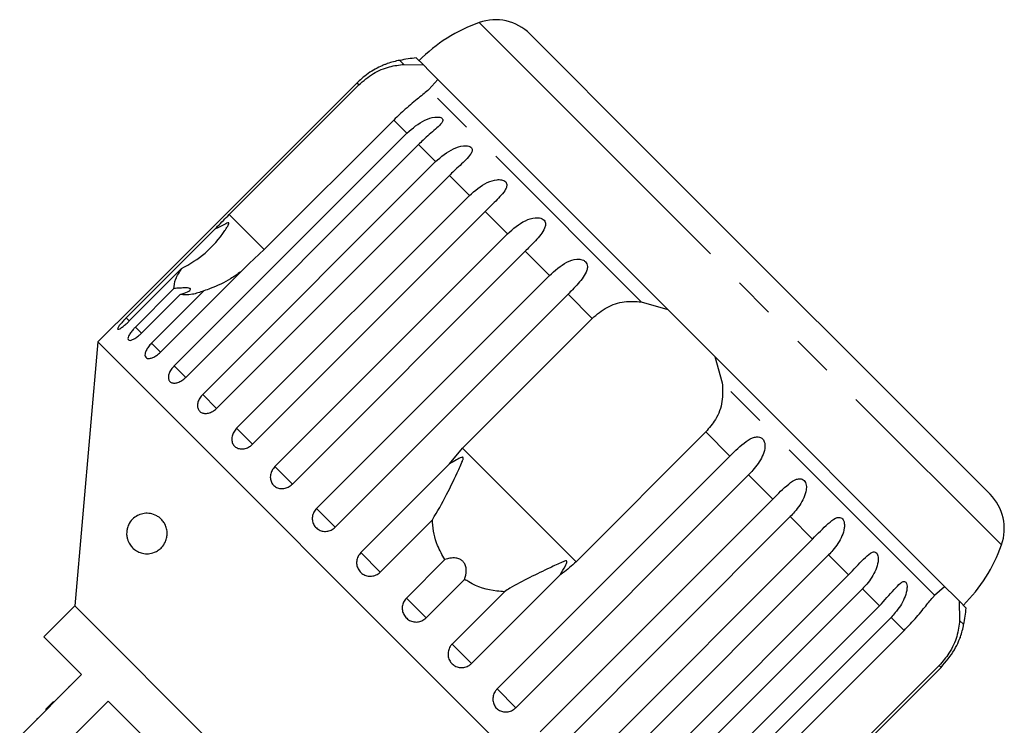
# Model space of a CAD drawing. Extents: x 19 to 411, y 87 to 268.
# Drawn here: x 178 to 208, y 246 to 268 of the extents above; entities that cross this region are included whole.
import ezdxf

# ---------------------------------------------------------------- set-up
doc = ezdxf.new("R2010")
doc.units = 0
doc.linetypes.add('PHANTOM', pattern=[12.7, 6.35, -1.27, 1.27, -1.27, 1.27, -1.27])
doc.layers.get('0').update_dxf_attribs({"linetype": 'CONTINUOUS'})

msp = doc.modelspace()

# ---------------------------------------------------------------- linework, layer by layer
at = {"color": 8, "linetype": 'PHANTOM'}
for p, q in [((195.938, 263.89), (191.91, 267.918)), ((189.585, 266.626), (189.46, 266.752)), ((188.193, 265.995), (188.135, 266.053)), ((196.908, 259.303), (190.357, 265.854)), ((189.677, 264.51), (189.276, 264.912)), ((190.56, 263.628), (190.034, 264.154)), ((208.021, 251.807), (195.938, 263.89)), ((191.604, 262.584), (190.988, 263.199)), ((185.277, 260.914), (184.195, 261.996)), ((192.784, 261.403), (192.094, 262.093)), ((194.073, 260.115), (193.325, 260.863)), ((195.393, 258.794), (194.649, 259.538)), ((181.117, 258.71), (181.018, 258.809)), ((181.489, 258.338), (181.302, 258.525)), ((182.074, 257.753), (181.799, 258.028)), ((182.854, 256.973), (182.497, 257.33)), ((205.957, 250.254), (199.406, 256.805)), ((183.808, 256.019), (183.379, 256.448)), ((184.914, 254.913), (184.423, 255.404)), ((199.641, 254.546), (198.897, 255.291)), ((194.899, 251.292), (191.395, 254.796)), ((186.144, 253.683), (185.604, 254.223)), ((200.966, 253.222), (200.218, 253.97)), ((187.469, 252.358), (186.892, 252.935)), ((202.196, 251.991), (201.506, 252.682)), ((188.855, 250.972), (188.256, 251.571)), ((203.302, 250.885), (202.687, 251.501)), ((204.257, 249.931), (203.731, 250.457)), ((190.268, 249.559), (189.662, 250.165)), ((205.015, 249.173), (204.613, 249.575)), ((206.855, 249.357), (206.729, 249.482)), ((191.674, 248.153), (191.075, 248.752)), ((206.156, 248.032), (206.098, 248.09)), ((193.038, 246.789), (192.461, 247.366))]:
    msp.add_line(p, q, dxfattribs=at)
at = {"color": 7, "linetype": 'CONTINUOUS'}
for p, q in [((197.023, 264.017), (193.474, 267.566)), ((190.186, 266.612), (189.965, 266.833)), ((189.585, 266.626), (190.186, 266.612)), ((190.378, 266.42), (190.186, 266.612)), ((190.561, 266.237), (190.378, 266.42)), ((190.634, 266.164), (190.357, 265.854)), ((190.634, 266.164), (190.561, 266.237)), ((197.726, 259.072), (190.634, 266.164)), ((188.135, 266.053), (180.954, 258.873)), ((184.195, 261.996), (188.193, 265.995)), ((189.276, 264.912), (185.277, 260.914)), ((182.497, 257.33), (189.677, 264.51)), ((190.034, 264.154), (182.854, 256.973)), ((207.669, 253.371), (197.023, 264.017)), ((183.379, 256.448), (190.56, 263.628)), ((190.988, 263.199), (183.808, 256.019)), ((184.423, 255.404), (191.604, 262.584)), ((192.094, 262.093), (184.914, 254.913)), ((181.018, 258.809), (183.753, 261.544)), ((185.604, 254.223), (192.784, 261.403)), ((185.277, 260.914), (184.809, 260.488)), ((193.325, 260.863), (186.144, 253.683)), ((182.726, 260.328), (181.113, 258.714)), ((184.809, 260.488), (182.074, 257.753)), ((186.892, 252.935), (194.073, 260.115)), ((181.302, 258.525), (182.49, 259.714)), ((182.678, 259.526), (181.489, 258.338)), ((181.799, 258.028), (183.412, 259.642)), ((194.649, 259.538), (187.469, 252.358)), ((196.908, 259.303), (197.726, 259.072)), ((198.154, 258.644), (197.726, 259.072)), ((180.647, 258.575), (180.141, 258.069)), ((191.395, 254.796), (195.393, 258.794)), ((198.747, 258.051), (198.154, 258.644)), ((180.141, 258.069), (179.429, 249.933)), ((198.172, 240.038), (180.141, 258.069)), ((199.175, 257.623), (198.747, 258.051)), ((199.175, 257.623), (199.406, 256.805)), ((206.267, 250.531), (199.175, 257.623)), ((198.897, 255.291), (194.899, 251.292)), ((190.991, 254.306), (191.395, 254.796)), ((188.256, 251.571), (190.991, 254.306)), ((192.461, 247.366), (199.641, 254.546)), ((200.218, 253.97), (193.038, 246.789)), ((193.786, 246.041), (200.966, 253.222)), ((190.468, 252.586), (188.855, 250.972)), ((201.506, 252.682), (194.326, 245.501)), ((195.016, 244.811), (202.196, 251.991)), ((189.662, 250.165), (190.85, 251.354)), ((202.687, 251.501), (195.507, 244.321)), ((191.457, 250.747), (190.268, 249.559)), ((194.409, 250.888), (191.674, 248.153)), ((196.122, 243.705), (203.302, 250.885)), ((191.075, 248.752), (192.689, 250.365)), ((203.731, 250.457), (196.551, 243.276)), ((205.957, 250.254), (206.267, 250.531)), ((206.34, 250.458), (206.267, 250.531)), ((206.523, 250.275), (206.34, 250.458)), ((206.715, 250.083), (206.523, 250.275)), ((206.715, 250.083), (206.729, 249.482)), ((206.936, 249.862), (206.715, 250.083)), ((179.429, 249.933), (178.474, 248.978)), ((190.036, 239.326), (179.429, 249.933)), ((197.076, 242.751), (204.257, 249.931)), ((204.613, 249.575), (197.433, 242.394)), ((201.017, 245.174), (205.015, 249.173)), ((178.474, 248.978), (179.641, 247.811)), ((198.975, 240.852), (206.156, 248.032)), ((206.098, 248.09), (202.099, 244.092)), ((179.641, 247.811), (177.732, 245.902)), ((179.246, 247.451), (179.264, 247.434)), ((178.528, 246.733), (178.775, 246.981)), ((178.55, 245.084), (180.459, 246.994)), ((178.891, 247.096), (178.909, 247.079)), ((180.459, 246.994), (187.096, 240.356)), ((178.618, 246.824), (178.636, 246.806)), ((178.26, 246.466), (178.278, 246.448))]:
    msp.add_line(p, q, dxfattribs=at)
for centre, radius, start, end in [((192.413, 266.505), 1.5, 45, 109.6231), ((193.589, 263.209), 5, 109.6231, 135), ((189.897, 264.29), 2.5, 100.0848, 109.2343), ((192.086, 251.983), 15, 98.1301, 100.0848), ((206.608, 252.311), 1.5, 340.3769, 45), ((203.312, 253.486), 5, 315, 340.3769), ((192.086, 251.983), 15, 349.9152, 351.8699), ((204.393, 249.795), 2.5, 340.7849, 349.9152)]:
    msp.add_arc(centre, radius, start, end, dxfattribs=at)
for points, knots in [([(189.075, 266.651), (189.076, 266.651), (189.08, 266.653), (189.061, 266.646), (189.011, 266.627), (188.888, 266.577), (188.628, 266.449), (188.355, 266.263), (188.182, 266.098), (188.135, 266.053)], [0, 0, 0, 0, 0.009171, 0.06581, 0.137747, 0.246691, 0.445279, 0.847986, 1, 1, 1, 1]), ([(188.193, 265.995), (188.339, 266.12), (188.63, 266.369), (189.139, 266.575), (189.439, 266.609), (189.585, 266.626)], [0, 0, 0, 0, 0.338533, 0.676773, 1, 1, 1, 1]), ([(190.357, 265.854), (190.258, 265.772), (190.059, 265.607), (189.655, 265.278), (189.393, 265.025), (189.276, 264.912)], [0, 0, 0, 0, 0.354878, 0.711107, 1, 1, 1, 1]), ([(189.677, 264.51), (189.853, 264.66), (190.109, 264.879), (190.477, 264.999), (190.645, 265.008), (190.727, 264.992), (190.773, 264.963), (190.79, 264.92), (190.776, 264.861), (190.705, 264.761), (190.501, 264.575), (190.252, 264.367), (190.081, 264.2), (190.034, 264.154)], [0, 0, 0, 0, 0.264793, 0.3872627, 0.4380997, 0.4708121, 0.503779, 0.5321446, 0.5681717, 0.6227325, 0.7221881, 0.9238693, 1, 1, 1, 1]), ([(190.56, 263.628), (190.734, 263.779), (190.99, 263.999), (191.36, 264.116), (191.534, 264.119), (191.622, 264.097), (191.674, 264.061), (191.699, 264.011), (191.694, 263.943), (191.635, 263.831), (191.447, 263.629), (191.205, 263.414), (191.035, 263.245), (190.988, 263.199)], [0, 0, 0, 0, 0.264793, 0.387263, 0.4381, 0.470812, 0.503779, 0.532145, 0.568172, 0.622733, 0.722188, 0.923869, 1, 1, 1, 1]), ([(191.604, 262.584), (191.777, 262.735), (192.032, 262.957), (192.401, 263.075), (192.579, 263.074), (192.671, 263.048), (192.729, 263.006), (192.761, 262.95), (192.764, 262.873), (192.716, 262.749), (192.544, 262.532), (192.31, 262.309), (192.141, 262.14), (192.094, 262.093)], [0, 0, 0, 0, 0.264793, 0.387263, 0.4381, 0.470812, 0.503779, 0.532145, 0.568172, 0.622733, 0.722188, 0.923869, 1, 1, 1, 1]), ([(183.753, 261.544), (183.782, 261.574), (183.926, 261.725), (184.075, 261.876), (184.195, 261.996)], [0, 0, 0, 0, 0.199699, 1, 1, 1, 1]), ([(192.784, 261.403), (192.957, 261.556), (193.209, 261.779), (193.574, 261.902), (193.755, 261.899), (193.85, 261.869), (193.912, 261.824), (193.949, 261.761), (193.96, 261.677), (193.923, 261.543), (193.766, 261.31), (193.54, 261.079), (193.371, 260.909), (193.325, 260.863)], [0, 0, 0, 0, 0.264793, 0.387263, 0.4381, 0.470812, 0.503779, 0.532145, 0.568172, 0.622733, 0.722188, 0.923869, 1, 1, 1, 1]), ([(182.726, 260.328), (182.979, 260.476), (183.499, 260.779), (183.91, 261.275), (184.113, 261.579), (184.148, 261.637), (184.167, 261.672), (184.179, 261.698), (184.185, 261.715), (184.185, 261.728), (184.183, 261.735), (184.178, 261.739), (184.168, 261.74), (184.139, 261.735), (184.029, 261.686), (183.897, 261.616), (183.783, 261.559), (183.753, 261.544)], [0, 0, 0, 0, 0.345527, 0.709268, 0.751876, 0.774708, 0.789342, 0.79909, 0.808933, 0.812566, 0.816237, 0.819532, 0.823189, 0.829992, 0.856561, 0.961701, 1, 1, 1, 1]), ([(182.49, 259.714), (182.496, 259.805), (182.505, 259.971), (182.658, 260.217), (182.726, 260.328)], [0, 0, 0, 0, 0.550178, 1, 1, 1, 1]), ([(194.073, 260.115), (194.244, 260.269), (194.494, 260.495), (194.852, 260.624), (195.032, 260.622), (195.128, 260.59), (195.193, 260.542), (195.235, 260.475), (195.252, 260.385), (195.224, 260.242), (195.082, 259.995), (194.863, 259.756), (194.695, 259.585), (194.649, 259.538)], [0, 0, 0, 0, 0.264793, 0.387263, 0.4381, 0.470812, 0.503779, 0.532145, 0.568172, 0.622733, 0.722188, 0.923869, 1, 1, 1, 1]), ([(184.554, 260.233), (184.451, 260.158), (184.167, 259.952), (183.768, 259.769), (183.479, 259.666), (183.412, 259.642)], [0, 0, 0, 0, 0.301649, 0.837846, 1, 1, 1, 1]), ([(182.678, 259.526), (182.764, 259.554), (182.884, 259.593), (182.983, 259.653), (183.011, 259.689), (182.995, 259.714), (182.946, 259.73), (182.84, 259.737), (182.681, 259.73), (182.552, 259.719), (182.49, 259.714)], [0, 0, 0, 0, 0.248263, 0.347959, 0.448581, 0.520486, 0.592329, 0.692699, 0.852634, 1, 1, 1, 1]), ([(183.412, 259.642), (183.289, 259.6), (182.989, 259.499), (182.793, 259.516), (182.678, 259.526)], [0, 0, 0, 0, 0.412584, 1, 1, 1, 1]), ([(195.393, 258.794), (195.541, 258.917), (195.836, 259.163), (196.376, 259.337), (196.733, 259.315), (196.908, 259.303)], [0, 0, 0, 0, 0.338533, 0.676773, 1, 1, 1, 1]), ([(180.647, 258.575), (180.646, 258.574), (180.642, 258.571), (180.672, 258.598), (180.732, 258.655), (180.82, 258.739), (180.898, 258.816), (180.943, 258.862), (180.954, 258.873)], [0, 0, 0, 0, 0.078071, 0.289555, 0.501514, 0.715103, 0.930743, 1, 1, 1, 1]), ([(181.018, 258.809), (180.995, 258.785), (180.937, 258.726), (180.854, 258.635), (180.786, 258.547), (180.749, 258.485), (180.749, 258.454), (180.785, 258.457), (180.852, 258.493), (180.942, 258.559), (181.034, 258.637), (181.091, 258.693), (181.113, 258.714)], [0, 0, 0, 0, 0.074338, 0.183211, 0.291648, 0.399156, 0.505643, 0.611481, 0.717335, 0.823854, 0.931381, 1, 1, 1, 1]), ([(181.302, 258.525), (181.279, 258.501), (181.221, 258.442), (181.145, 258.344), (181.087, 258.246), (181.065, 258.17), (181.08, 258.123), (181.131, 258.11), (181.212, 258.133), (181.313, 258.188), (181.41, 258.262), (181.467, 258.316), (181.489, 258.338)], [0, 0, 0, 0, 0.074338, 0.183211, 0.291648, 0.399156, 0.505643, 0.611481, 0.717335, 0.823854, 0.931381, 1, 1, 1, 1]), ([(181.799, 258.028), (181.766, 257.992), (181.699, 257.92), (181.63, 257.805), (181.594, 257.702), (181.597, 257.62), (181.639, 257.568), (181.715, 257.552), (181.815, 257.574), (181.928, 257.631), (182.017, 257.697), (182.063, 257.742), (182.074, 257.753)], [0, 0, 0, 0, 0.108578, 0.217172, 0.325379, 0.432579, 0.538828, 0.644617, 0.750645, 0.857487, 0.965356, 1, 1, 1, 1]), ([(182.497, 257.33), (182.464, 257.293), (182.399, 257.22), (182.336, 257.098), (182.311, 256.984), (182.328, 256.889), (182.384, 256.824), (182.472, 256.795), (182.583, 256.805), (182.704, 256.854), (182.796, 256.918), (182.842, 256.963), (182.854, 256.973)], [0, 0, 0, 0, 0.108578, 0.217172, 0.325379, 0.432579, 0.538828, 0.644617, 0.750645, 0.857487, 0.965356, 1, 1, 1, 1]), ([(199.406, 256.805), (199.417, 256.613), (199.439, 256.228), (199.241, 255.693), (199.003, 255.415), (198.897, 255.291)], [0, 0, 0, 0, 0.354878, 0.711107, 1, 1, 1, 1]), ([(183.379, 256.448), (183.347, 256.411), (183.282, 256.337), (183.226, 256.208), (183.21, 256.085), (183.239, 255.978), (183.307, 255.901), (183.407, 255.86), (183.528, 255.861), (183.656, 255.903), (183.75, 255.964), (183.797, 256.008), (183.808, 256.019)], [0, 0, 0, 0, 0.108578, 0.217172, 0.325379, 0.432579, 0.538828, 0.644617, 0.750645, 0.857487, 0.965356, 1, 1, 1, 1]), ([(184.423, 255.404), (184.391, 255.366), (184.328, 255.292), (184.277, 255.158), (184.27, 255.026), (184.308, 254.909), (184.387, 254.821), (184.497, 254.771), (184.626, 254.763), (184.76, 254.799), (184.856, 254.858), (184.903, 254.902), (184.914, 254.913)], [0, 0, 0, 0, 0.108578, 0.217172, 0.325379, 0.432579, 0.538828, 0.644617, 0.750645, 0.857487, 0.965356, 1, 1, 1, 1]), ([(199.641, 254.546), (199.805, 254.708), (200.044, 254.944), (200.348, 255.128), (200.505, 255.148), (200.593, 255.126), (200.655, 255.08), (200.7, 255.01), (200.728, 254.909), (200.722, 254.744), (200.62, 254.456), (200.429, 254.19), (200.263, 254.017), (200.218, 253.97)], [0, 0, 0, 0, 0.264793, 0.387263, 0.4381, 0.470812, 0.503779, 0.532145, 0.568172, 0.622733, 0.722188, 0.923869, 1, 1, 1, 1]), ([(190.468, 252.586), (190.617, 252.839), (190.903, 253.326), (191.183, 253.94), (191.345, 254.282), (191.388, 254.381), (191.404, 254.424), (191.414, 254.455), (191.419, 254.477), (191.418, 254.493), (191.416, 254.501), (191.41, 254.507), (191.403, 254.511), (191.385, 254.512), (191.318, 254.493), (191.183, 254.422), (191.064, 254.35), (190.991, 254.306)], [0, 0, 0, 0, 0.345509, 0.66561, 0.744765, 0.77038, 0.786521, 0.797203, 0.807542, 0.81153, 0.81556, 0.818333, 0.821101, 0.825774, 0.839452, 0.901509, 1, 1, 1, 1]), ([(185.604, 254.223), (185.572, 254.185), (185.509, 254.11), (185.463, 253.971), (185.462, 253.833), (185.509, 253.708), (185.596, 253.612), (185.714, 253.553), (185.85, 253.539), (185.988, 253.571), (186.086, 253.628), (186.133, 253.672), (186.144, 253.683)], [0, 0, 0, 0, 0.108578, 0.217172, 0.325379, 0.432579, 0.538828, 0.644617, 0.750645, 0.857487, 0.965356, 1, 1, 1, 1]), ([(200.966, 253.222), (201.127, 253.386), (201.363, 253.625), (201.649, 253.826), (201.796, 253.857), (201.877, 253.841), (201.936, 253.799), (201.978, 253.732), (202.005, 253.633), (202, 253.466), (201.903, 253.173), (201.717, 252.902), (201.551, 252.729), (201.506, 252.682)], [0, 0, 0, 0, 0.264793, 0.387263, 0.4381, 0.470812, 0.503779, 0.532145, 0.568172, 0.622733, 0.722188, 0.923869, 1, 1, 1, 1]), ([(181.034, 252.22), (181.041, 252.26), (181.056, 252.356), (181.127, 252.509), (181.244, 252.643), (181.401, 252.74), (181.574, 252.788), (181.763, 252.786), (181.928, 252.732), (182.055, 252.646), (182.14, 252.562), (182.216, 252.451), (182.269, 252.314), (182.286, 252.172), (182.273, 252.031), (182.222, 251.874), (182.128, 251.739), (182.009, 251.638), (181.869, 251.565), (181.703, 251.528), (181.528, 251.541), (181.371, 251.597), (181.246, 251.681), (181.144, 251.793), (181.078, 251.911), (181.04, 252.037), (181.029, 252.138), (181.033, 252.198), (181.034, 252.22)], [0, 0, 0, 0, 0.021124, 0.051576, 0.11, 0.168793, 0.2291, 0.292401, 0.357695, 0.386224, 0.415459, 0.442106, 0.469002, 0.492594, 0.512532, 0.541912, 0.587727, 0.626008, 0.665293, 0.723431, 0.783216, 0.830865, 0.879549, 0.914563, 0.94978, 0.969245, 0.988889, 1, 1, 1, 1]), ([(186.892, 252.935), (186.861, 252.897), (186.798, 252.821), (186.756, 252.679), (186.759, 252.536), (186.812, 252.405), (186.905, 252.303), (187.029, 252.238), (187.17, 252.219), (187.311, 252.247), (187.411, 252.304), (187.458, 252.347), (187.469, 252.358)], [0, 0, 0, 0, 0.108578, 0.217172, 0.325379, 0.432579, 0.538828, 0.644617, 0.750645, 0.857487, 0.965356, 1, 1, 1, 1]), ([(190.85, 251.354), (190.769, 251.497), (190.565, 251.853), (190.48, 252.29), (190.469, 252.56), (190.468, 252.586)], [0, 0, 0, 0, 0.376937, 0.940535, 1, 1, 1, 1]), ([(202.196, 251.991), (202.356, 252.157), (202.589, 252.4), (202.856, 252.62), (202.99, 252.663), (203.065, 252.654), (203.118, 252.617), (203.156, 252.554), (203.18, 252.457), (203.174, 252.292), (203.08, 251.997), (202.897, 251.722), (202.732, 251.548), (202.687, 251.501)], [0, 0, 0, 0, 0.264793, 0.387263, 0.4381, 0.470812, 0.503779, 0.532145, 0.568172, 0.622733, 0.722188, 0.923869, 1, 1, 1, 1]), ([(188.256, 251.571), (188.225, 251.533), (188.162, 251.457), (188.122, 251.313), (188.129, 251.167), (188.185, 251.032), (188.282, 250.926), (188.409, 250.858), (188.553, 250.836), (188.696, 250.862), (188.797, 250.918), (188.844, 250.961), (188.855, 250.972)], [0, 0, 0, 0, 0.1085777, 0.2171715, 0.3253792, 0.4325788, 0.5388276, 0.6446174, 0.7506446, 0.8574871, 0.9653559, 1, 1, 1, 1]), ([(203.302, 250.885), (203.46, 251.053), (203.69, 251.298), (203.937, 251.539), (204.059, 251.595), (204.125, 251.594), (204.172, 251.564), (204.205, 251.505), (204.224, 251.413), (204.215, 251.251), (204.121, 250.955), (203.941, 250.678), (203.776, 250.504), (203.731, 250.457)], [0, 0, 0, 0, 0.264793, 0.387263, 0.4381, 0.470812, 0.503779, 0.532145, 0.568172, 0.622733, 0.722188, 0.923869, 1, 1, 1, 1]), ([(191.457, 250.747), (191.483, 250.835), (191.52, 250.957), (191.501, 251.135), (191.457, 251.243), (191.387, 251.323), (191.297, 251.378), (191.165, 251.412), (191.006, 251.405), (190.901, 251.37), (190.85, 251.354)], [0, 0, 0, 0, 0.248272, 0.347966, 0.448586, 0.520492, 0.592334, 0.692707, 0.852646, 1, 1, 1, 1]), ([(194.409, 250.888), (194.465, 250.98), (194.531, 251.086), (194.59, 251.21), (194.604, 251.244), (194.612, 251.27), (194.615, 251.288), (194.613, 251.302), (194.609, 251.309), (194.602, 251.314), (194.589, 251.317), (194.543, 251.31), (194.376, 251.239), (194.011, 251.064), (193.458, 250.802), (192.983, 250.559), (192.743, 250.402), (192.689, 250.365)], [0, 0, 0, 0, 0.123552, 0.14407, 0.157381, 0.1663, 0.1755, 0.178927, 0.18239, 0.185421, 0.189307, 0.198681, 0.237679, 0.39223, 0.652083, 0.920333, 1, 1, 1, 1]), ([(194.899, 251.292), (194.765, 251.168), (194.608, 251.025), (194.434, 250.905), (194.409, 250.888)], [0, 0, 0, 0, 0.859315, 1, 1, 1, 1]), ([(192.689, 250.365), (192.611, 250.37), (192.231, 250.392), (191.802, 250.529), (191.501, 250.72), (191.457, 250.747)], [0, 0, 0, 0, 0.178557, 0.88007, 1, 1, 1, 1]), ([(204.257, 249.931), (204.412, 250.101), (204.64, 250.349), (204.867, 250.608), (204.975, 250.678), (205.032, 250.686), (205.072, 250.664), (205.099, 250.612), (205.112, 250.525), (205.098, 250.368), (205.001, 250.075), (204.823, 249.796), (204.658, 249.622), (204.613, 249.575)], [0, 0, 0, 0, 0.264793, 0.387263, 0.4381, 0.470812, 0.503779, 0.532145, 0.568172, 0.622733, 0.722188, 0.923869, 1, 1, 1, 1]), ([(189.662, 250.165), (189.631, 250.127), (189.568, 250.051), (189.529, 249.906), (189.537, 249.758), (189.595, 249.623), (189.693, 249.515), (189.821, 249.446), (189.965, 249.423), (190.11, 249.449), (190.21, 249.504), (190.257, 249.548), (190.268, 249.559)], [0, 0, 0, 0, 0.108578, 0.217172, 0.325379, 0.432579, 0.538828, 0.644617, 0.750645, 0.857487, 0.965356, 1, 1, 1, 1]), ([(205.015, 249.173), (205.147, 249.311), (205.412, 249.587), (205.731, 249.983), (205.883, 250.165), (205.957, 250.254)], [0, 0, 0, 0, 0.3385327, 0.6767734, 1, 1, 1, 1]), ([(206.729, 249.482), (206.71, 249.32), (206.671, 248.996), (206.446, 248.488), (206.205, 248.213), (206.098, 248.09)], [0, 0, 0, 0, 0.354878, 0.711107, 1, 1, 1, 1]), ([(206.156, 248.032), (206.306, 248.207), (206.526, 248.462), (206.683, 248.793), (206.734, 248.919), (206.752, 248.967), (206.756, 248.978), (206.752, 248.966), (206.743, 248.944), (206.74, 248.936)], [0, 0, 0, 0, 0.481303, 0.703912, 0.796316, 0.855776, 0.915698, 0.967257, 1, 1, 1, 1]), ([(191.075, 248.752), (191.053, 248.727), (190.999, 248.664), (190.949, 248.539), (190.941, 248.392), (190.983, 248.251), (191.069, 248.134), (191.188, 248.054), (191.327, 248.017), (191.472, 248.029), (191.591, 248.08), (191.651, 248.133), (191.674, 248.153)], [0, 0, 0, 0, 0.074338, 0.183211, 0.291648, 0.399156, 0.505643, 0.611481, 0.717335, 0.823854, 0.931381, 1, 1, 1, 1]), ([(192.461, 247.366), (192.439, 247.341), (192.384, 247.279), (192.334, 247.155), (192.324, 247.01), (192.362, 246.872), (192.444, 246.759), (192.559, 246.682), (192.695, 246.649), (192.837, 246.664), (192.955, 246.716), (193.015, 246.769), (193.038, 246.789)], [0, 0, 0, 0, 0.074338, 0.183211, 0.291648, 0.399156, 0.505643, 0.611481, 0.717335, 0.823854, 0.931381, 1, 1, 1, 1])]:
    msp.add_open_spline(points, degree=3, knots=knots, dxfattribs=at)

doc.saveas('drawing.dxf')
